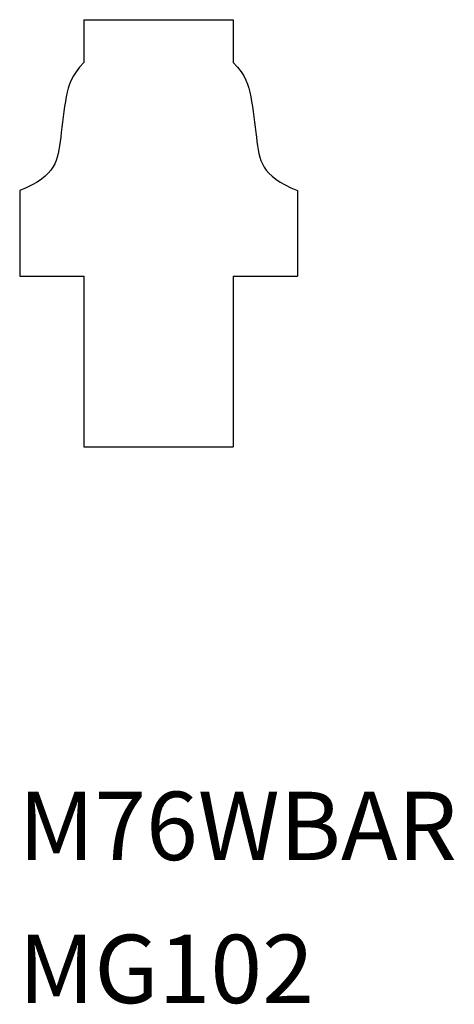
# Model space of a CAD drawing. Extents: x -0.19 to 1.08, y -1.63 to 1.25.
import ezdxf

# ---------------------------------------------------------------- set-up
doc = ezdxf.new("R2010")
doc.units = 0
doc.header["$LTSCALE"] = 0.5
doc.layers.get('0').update_dxf_attribs({"linetype": 'CONTINUOUS'})

msp = doc.modelspace()

# ---------------------------------------------------------------- linework, layer by layer
for p, q in [((0, 1.25), (0, 1.125)), ((0, 1.25), (0.4375, 1.25)), ((0.4375, 1.25), (0.4375, 1.125)), ((-0.1875, 0.75), (-0.1875, 0.5)), ((0.625, 0.75), (0.625, 0.5)), ((-0.1875, 0.5), (0, 0.5)), ((0, 0.5), (0, 0)), ((0.4375, 0.5), (0.625, 0.5)), ((0.4375, 0.5), (0.4375, 0)), ((0, 0), (0.4375, 0))]:
    msp.add_line(p, q)
for points in [[(0, 1.125), (-0.0124, 1.1109), (-0.0225, 1.0978), (-0.0305, 1.0854), (-0.0368, 1.0735), (-0.0417, 1.0617), (-0.0455, 1.0498), (-0.0486, 1.0375), (-0.0512, 1.0245), (-0.0536, 1.0106), (-0.056, 0.996), (-0.0582, 0.981), (-0.0603, 0.9656), (-0.0622, 0.9503), (-0.0641, 0.9352), (-0.0658, 0.9204), (-0.0675, 0.9064), (-0.0691, 0.8932), (-0.0707, 0.8809), (-0.0725, 0.8692), (-0.0747, 0.8582), (-0.0775, 0.8477), (-0.0808, 0.8378), (-0.085, 0.8281), (-0.0902, 0.8188), (-0.0965, 0.8097), (-0.1041, 0.8008), (-0.1132, 0.792), (-0.124, 0.7834), (-0.1366, 0.7749), (-0.1513, 0.7665), (-0.1682, 0.7582), (-0.1875, 0.75)], [(0.4375, 1.125), (0.4499, 1.1109), (0.46, 1.0978), (0.468, 1.0854), (0.4743, 1.0735), (0.4792, 1.0617), (0.483, 1.0498), (0.4861, 1.0375), (0.4887, 1.0245), (0.4911, 1.0106), (0.4935, 0.996), (0.4957, 0.981), (0.4978, 0.9656), (0.4997, 0.9503), (0.5016, 0.9352), (0.5033, 0.9204), (0.505, 0.9064), (0.5066, 0.8932), (0.5082, 0.8809), (0.51, 0.8692), (0.5122, 0.8582), (0.515, 0.8477), (0.5183, 0.8378), (0.5225, 0.8281), (0.5277, 0.8188), (0.534, 0.8097), (0.5416, 0.8008), (0.5507, 0.792), (0.5615, 0.7834), (0.5741, 0.7749), (0.5888, 0.7665), (0.6057, 0.7582), (0.625, 0.75)]]:
    msp.add_lwpolyline(points)

# ---------------------------------------------------------------- texts
for s, p in [('M76WBAR', (-0.1907, -1.2086)), ('MG102', (-0.1907, -1.627))]:
    msp.add_text(s, height=0.2).set_placement(p)

doc.saveas('drawing.dxf')
